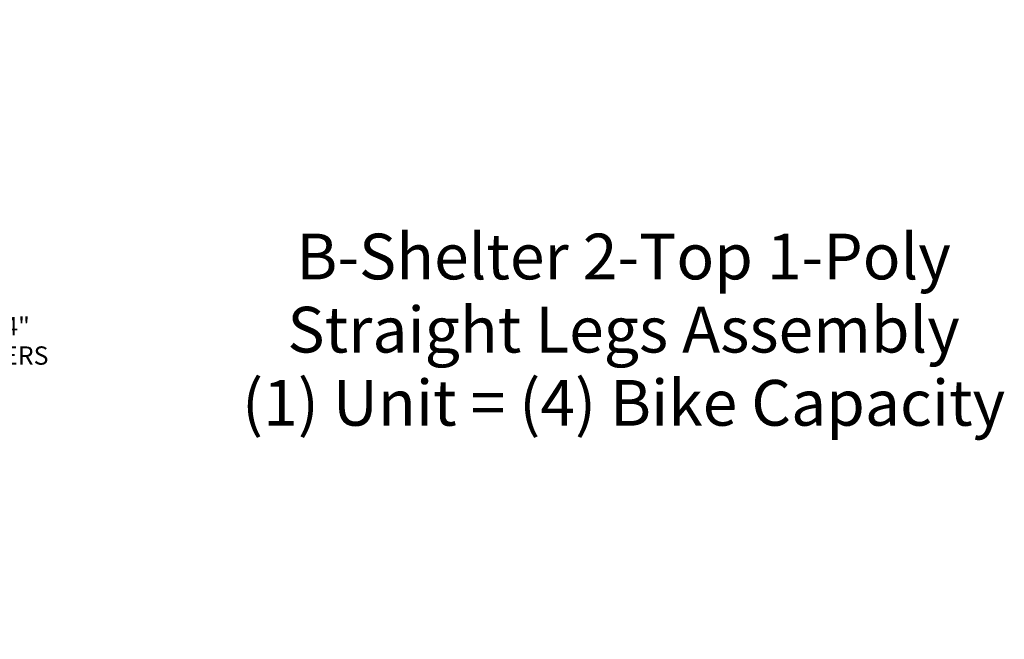
# Model space of a CAD drawing. Units: inches. Extents: x 79 to 404, y 124 to 358.
# Drawn here: x 295 to 403, y 286 to 353 of the extents above; entities that cross this region are included whole.
import ezdxf

# ---------------------------------------------------------------- set-up
doc = ezdxf.new("R2010")
doc.units = ezdxf.units.IN
doc.header["$MEASUREMENT"] = 0
doc.header["$PDMODE"] = 2
doc.header["$PDSIZE"] = 0.03
doc.layers.add('Unnamed [1]', color=7, linetype='Continuous', lineweight=0)
doc.styles.add('CK_TEXT_STYLE_0001', font='txt', dxfattribs={"width": 0.75, "height": 5})
doc.styles.add('CK_TEXT_STYLE_0003', font='times.ttf', dxfattribs={"width": 0.75, "height": 2})
doc.styles.add('CK_TEXT_STYLE_0004', font='txt', dxfattribs={"width": 0.75, "height": 2})
doc.dimstyles.new('KEYCREATOR_DIMSTYLE', dxfattribs={"dimtxt": 2, "dimasz": 2, "dimexe": 0.5, "dimexo": 0.5, "dimgap": 0.5, "dimtad": 0, "dimtih": 1, "dimtoh": 1, "dimdec": 3, "dimzin": 4, "dimdsep": 46, "dimtxsty": 'CK_TEXT_STYLE_0003', "dimsah": 1, "dimcen": 0, "dimse1": 1, "dimse2": 1, "dimadec": 3, "dimazin": 0, "dimtfac": 1, "dimtdec": 3, "dimtofl": 0, "dimtmove": 0, "dimatfit": 3, "dimfxl": 1, "dimtolj": 1, "dimtzin": 0, "dimarcsym": 0})

# ---------------------------------------------------------------- blocks, each defined once
blk = doc.blocks.new('*D10')
at = {"layer": 'Defpoints', "color": 0}
for p in [(283.52, 353.27), (283.52, 285.52), (292.34, 285.52)]:
    blk.add_point(p, dxfattribs=at)
at = {"layer": 'Unnamed [1]', "color": 18, "lineweight": -2, "true_color": 0x000000}
for p, q in [((284.02, 353.27), (292.84, 353.27)), ((292.34, 351.27), (292.34, 322.89)), ((292.34, 287.52), (292.34, 316.6)), ((284.02, 285.52), (292.84, 285.52))]:
    blk.add_line(p, q, dxfattribs=at)
at = {"layer": 'Unnamed [1]', "color": 18, "true_color": 0x000000}
for points in [[(292.67, 351.27), (292.01, 351.27), (292.34, 353.27)], [(292.01, 287.52), (292.67, 287.52), (292.34, 285.52)]]:
    blk.add_solid(points, dxfattribs=at)
at = {"layer": 'Unnamed [1]', "color": 18, "lineweight": 0, "true_color": 0x000000, "insert": (292.34, 319.75), "char_height": 2, "attachment_point": 5, "line_spacing_factor": 0.96, "style": 'CK_TEXT_STYLE_0004'}
blk.add_mtext('\\A1;5\'- 7-3/4"\\PCENTERS', dxfattribs=at)

msp = doc.modelspace()

# ---------------------------------------------------------------- texts
at = {"layer": 'Unnamed [1]', "color": 18, "linetype": 'Continuous', "lineweight": 0, "true_color": 0x000000, "insert": (361.1447144, 329.8785095), "char_height": 5, "attachment_point": 2, "line_spacing_factor": 0.96, "style": 'CK_TEXT_STYLE_0001'}
msp.add_mtext('B-Shelter {2-Top} 1-Poly\\P{Straight} Legs Assembly\\P(1) Unit = (4) Bike Capacity\\P ', dxfattribs=at)

# ---------------------------------------------------------------- dimensions: what is measured, and where the dimension line sits
at = {"layer": 'Unnamed [1]', "color": 18, "lineweight": 0, "true_color": 0x000000}
dim = msp.add_linear_dim(base=(292.3394775, 285.5218733), p1=(283.5162512, 353.2718733), p2=(283.5162512, 285.5218733), angle=90, text='5\'- 7-3/4"\\PCENTERS', dimstyle='KEYCREATOR_DIMSTYLE', override={"dimdec": 6, "dimlunit": 3, "dimtxsty": 'CK_TEXT_STYLE_0004', "dimse1": 0, "dimse2": 0, "dimadec": 0, "dimtdec": 6}, dxfattribs=at)
dim.commit()
dim.dimension.update_dxf_attribs({"geometry": '*D10', "text_midpoint": (292.3394775, 319.7454224), "dimtype": 160, "text_rotation": 360})

doc.saveas('drawing.dxf')
